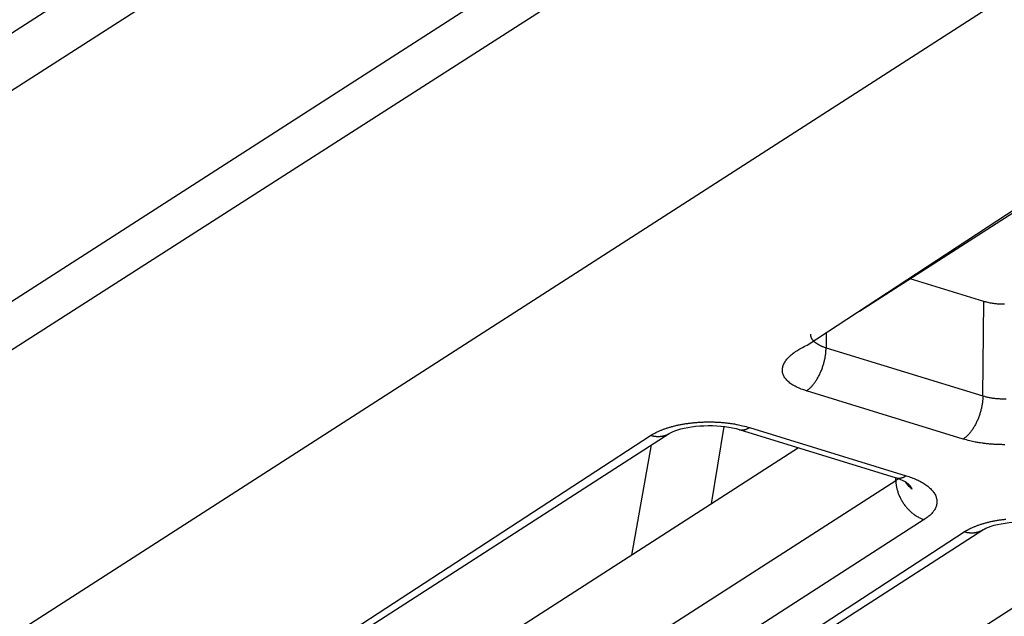
# Model space of a CAD drawing. Extents: x -451 to 1933, y -1255 to 801.
# Drawn here: x 62 to 91, y -828 to -811 of the extents above; entities that cross this region are included whole.
import ezdxf

# ---------------------------------------------------------------- set-up
doc = ezdxf.new("R2010")
doc.units = 0
doc.header["$MEASUREMENT"] = 0
doc.layers.add('7', color=7, linetype='CONTINUOUS')
doc.layers.add('8', color=7, linetype='CONTINUOUS')

msp = doc.modelspace()

# ---------------------------------------------------------------- linework, layer by layer
at = {"layer": '7', "color": 250, "linetype": 'CONTINUOUS'}
for p, q in [((76.64638, -801.48458), (60.59079, -811.80291)), ((78.457572, -801.98205), (61.412857, -812.93574)), ((-31.646477, -878.81425), (85.299518, -803.65902)), ((84.895369, -819.93753), (109.31005, -803.95462)), ((86.412062, -818.96303), (109.8056, -803.92916)), ((-30.146636, -878.96682), (86.662883, -804.2479)), ((95.753237, -806.59295), (-21.495079, -881.94267)), ((90.002177, -818.68226), (87.868475, -818.02706)), ((89.971068, -821.40527), (90.002177, -818.68226)), ((85.450431, -819.58102), (85.445399, -820.0153)), ((85.445399, -820.0153), (89.971068, -821.40527)), ((89.402174, -822.65062), (84.876836, -821.26065)), ((82.136286, -824.51889), (82.498823, -822.28526)), ((83.23171, -822.31802), (87.757048, -823.70799)), ((47.955322, -843.67719), (80.376319, -822.54902)), ((49.967124, -842.38438), (80.917414, -822.49408)), ((82.938493, -822.37792), (87.463831, -823.76789)), ((79.832846, -825.9992), (80.408715, -822.82108)), ((84.649767, -822.9036), (54.45309, -842.30939)), ((54.49512, -845.02645), (87.457212, -823.84334)), ((87.457212, -823.84334), (87.455946, -823.76549)), ((88.279279, -824.97617), (55.317517, -846.15927)), ((57.006328, -846.45712), (89.427326, -825.32895)), ((59.018101, -845.16427), (89.968421, -825.27402)), ((93.70072, -825.6835), (63.504097, -845.08933))]:
    msp.add_line(p, q, dxfattribs=at)
for points in [[(90.597207, -818.76106, -0.006023867), (90.543562, -818.76105, -0.006009505), (90.490632, -818.75974, -0.005848005), (90.438786, -818.7573, -0.00550157), (90.388322, -818.75376, -0.005903476), (90.338544, -818.74901, -0.006769388), (90.289378, -818.74301, -0.005494548), (90.244048, -818.73675, -0.002570135), (90.203815, -818.73058, -0.007204818), (90.156171, -818.72112, -0.012517988), (90.088115, -818.70477, -0.006894865), (90.002177, -818.68226, -0.003988083)], [(84.991012, -819.62611), (84.991309, -819.64189, 0.01900411), (84.992787, -819.65767, 0.018810744), (84.995495, -819.67346, 0.018448222), (84.999385, -819.68923, 0.018098023), (85.004506, -819.70494, 0.017549072), (85.010802, -819.72058, 0.016872683), (85.018312, -819.73611, 0.016097025), (85.026972, -819.7515, 0.015312664), (85.036811, -819.76674, 0.01447629), (85.047759, -819.78179, 0.013656983), (85.059836, -819.79662, 0.012831872), (85.072968, -819.81123, 0.012048554), (85.087163, -819.82558, 0.011302063), (85.102346, -819.83966, 0.010613342), (85.11852, -819.85343, 0.009929509), (85.135594, -819.86689, 0.009269915), (85.15356, -819.88001, 0.008768197), (85.172371, -819.8928, 0.008374501), (85.192025, -819.90522, 0.007691903), (85.212304, -819.91725, 0.006843762), (85.233141, -819.92883, 0.007048421), (85.255003, -819.94016, 0.007756865), (85.278052, -819.95126, 0.005720405), (85.300063, -819.96145, 0.002252391), (85.320266, -819.97046, 0.007259889), (85.34708, -819.98108, 0.011371914), (85.389385, -819.99622, 0.005390611), (85.445399, -820.0153, 0.002856444)], [(84.876836, -821.26065), (84.798252, -821.23504, -0.009556151), (84.722688, -821.20718, -0.009857707), (84.650197, -821.17697, -0.010604978), (84.581157, -821.1445, -0.012111572), (84.516329, -821.10972, -0.013690588), (84.455988, -821.07275, -0.015396294), (84.400749, -821.03358, -0.017401282), (84.350831, -820.99239, -0.019800739), (84.306882, -820.9492, -0.022494595), (84.269015, -820.90424, -0.025421726), (84.237822, -820.85758, -0.028471698), (84.213297, -820.80948, -0.031348822), (84.195952, -820.76007, -0.033767401), (84.185652, -820.7096, -0.035298544), (84.182803, -820.65827, -0.035513149), (84.187098, -820.60634, -0.034406555), (84.1988, -820.55404, -0.032581972), (84.21761, -820.50157, -0.030342186), (84.243699, -820.44914, -0.026605321), (84.276117, -820.39719, -0.022461891), (84.314715, -820.34606, -0.021519916), (84.360599, -820.29505, -0.021753326), (84.414235, -820.2441, -0.015004174), (84.468257, -820.19678, -0.006074688), (84.520132, -820.1545, -0.017065541), (84.595735, -820.10377, -0.023789955), (84.722697, -820.03053, -0.010506888), (84.895369, -819.93753, -0.005410657)], [(84.876836, -821.26065), (84.903673, -821.24243, 0.01367222), (84.93086, -821.22188, 0.012138818), (84.958425, -821.19891, 0.011195798), (84.986251, -821.17358, 0.010956011), (85.01422, -821.14578, 0.010472013), (85.042216, -821.11562, 0.009993915), (85.070129, -821.08302, 0.009504791), (85.09784, -821.04815, 0.009161247), (85.12521, -821.01097, 0.008776938), (85.152125, -820.97169, 0.00847854), (85.178434, -820.93033, 0.008164282), (85.204035, -820.88712, 0.00792206), (85.228772, -820.84215, 0.007684028), (85.252561, -820.79566, 0.007503885), (85.275248, -820.74778, 0.007309806), (85.296777, -820.69881, 0.007131863), (85.317, -820.64891, 0.00705489), (85.335897, -820.5983, 0.007059923), (85.35334, -820.54715, 0.006829728), (85.369327, -820.49594, 0.006400199), (85.383749, -820.445, 0.006895826), (85.396686, -820.39358, 0.007978583), (85.408072, -820.34157, 0.006348238), (85.417819, -820.29292, 0.002779407), (85.425822, -820.24916, 0.008475752), (85.43279, -820.19551, 0.014734543), (85.43934, -820.11655, 0.007892726), (85.445399, -820.0153, 0.004447939)], [(89.971068, -821.40527), (89.969954, -821.44825, -0.007782887), (89.967498, -821.49261, -0.007144373), (89.963654, -821.53841, -0.006822654), (89.958419, -821.58548, -0.006914636), (89.951666, -821.6337, -0.006867908), (89.943425, -821.68289, -0.006806453), (89.933609, -821.7329, -0.006737104), (89.922267, -821.78354, -0.006750777), (89.909333, -821.83462, -0.006737992), (89.894884, -821.88591, -0.006771478), (89.87888, -821.9372, -0.006796391), (89.861428, -821.98826, -0.006862822), (89.84252, -822.03885, -0.006939756), (89.822282, -822.08877, -0.00705379), (89.800737, -822.13775, -0.007164604), (89.77804, -822.18562, -0.007274831), (89.754252, -822.2321, -0.007502005), (89.729489, -822.27708, -0.007816681), (89.703821, -822.32033, -0.007887485), (89.677555, -822.36165, -0.007681952), (89.650844, -822.40078, -0.008612902), (89.623248, -822.43811, -0.010410801), (89.594678, -822.4736, -0.008671326), (89.567604, -822.50558, -0.003896845), (89.542947, -822.53333, -0.012176678), (89.51162, -822.56355, -0.02272258), (89.464062, -822.60307, -0.012950324), (89.402174, -822.65062, -0.007511396)], [(89.971068, -821.40527), (90.012998, -821.41752, 0.007499704), (90.05691, -821.42901, 0.006803007), (90.102898, -821.43973, 0.006429871), (90.150786, -821.44962, 0.006462244), (90.200526, -821.45854, 0.00636102), (90.251911, -821.46643, 0.006252179), (90.304862, -821.4732, 0.006137469), (90.35914, -821.47881, 0.006104976), (90.414601, -821.48315, 0.006048353), (90.470984, -821.48621, 0.006038364), (90.528096, -821.4879, 0.006020731), (90.585664, -821.48823, 0.006044234), (90.643449, -821.48713, 0.006076944)], [(80.376319, -822.54902), (80.433773, -822.51387, -0.012000892), (80.496012, -822.47948, -0.010547044), (80.563239, -822.44587, -0.009656101), (80.635223, -822.4132, -0.009406608), (80.712107, -822.38174, -0.008955029), (80.793572, -822.35163, -0.008523015), (80.879654, -822.32311, -0.008091047), (80.969953, -822.2963, -0.007793828), (81.064391, -822.27144, -0.007467342), (81.162494, -822.24863, -0.007220184), (81.264067, -822.22811, -0.006963486), (81.368577, -822.20992, -0.006771921), (81.475715, -822.19428, -0.006587028), (81.584927, -822.18119, -0.00645377), (81.695812, -822.17084, -0.006311596), (81.807777, -822.16317, -0.00618411), (81.920336, -822.1583, -0.006146877), (82.033076, -822.15616, -0.006182247), (82.145519, -822.15686, -0.006016454), (82.256734, -822.16011, -0.005671596), (82.36603, -822.1659, -0.006147097), (82.474862, -822.17455, -0.007160839), (82.583352, -822.18622, -0.005750762), (82.683987, -822.1987, -0.002541512), (82.773811, -822.21125, -0.007745039), (82.881209, -822.2315, -0.013670496), (83.035769, -822.26765, -0.007448045), (83.23171, -822.31802, -0.004235925)], [(82.938493, -822.37792), (82.947853, -822.3806, 0.009236019), (82.957288, -822.38294, 0.009306663), (82.966802, -822.38491, 0.00927938), (82.976386, -822.38654, 0.00916551), (82.986034, -822.38781, 0.009061801), (82.995738, -822.38874, 0.008944202), (83.005496, -822.38931, 0.008815391), (83.0153, -822.38955, 0.008661034), (83.025144, -822.38944, 0.008504754), (83.035023, -822.38901, 0.008330287), (83.044931, -822.38824, 0.008153112), (83.054862, -822.38715, 0.00795804), (83.064811, -822.38573, 0.007774541), (83.074773, -822.384, 0.007585153), (83.084742, -822.38195, 0.007373934), (83.09471, -822.3796, 0.007131186), (83.10467, -822.37695, 0.006990082), (83.114632, -822.374, 0.006907821), (83.124594, -822.37075, 0.006537485), (83.134498, -822.36725, 0.005961065), (83.144322, -822.3635, 0.006337358), (83.15427, -822.3594, 0.007221215), (83.164409, -822.35488, 0.005398192), (83.17391, -822.35049, 0.002020712), (83.182485, -822.34639, 0.007153743), (83.193385, -822.34059, 0.011595378), (83.210019, -822.33099, 0.005531069), (83.23171, -822.31802, 0.002923002)], [(80.917414, -822.49408), (80.901556, -822.50389, -0.008449793), (80.8854, -822.51315, -0.008496285), (80.868933, -822.52184, -0.008478809), (80.852185, -822.52998, -0.008424816), (80.835166, -822.53754, -0.00837594), (80.817906, -822.54453, -0.008311462), (80.80041, -822.55094, -0.008242788), (80.782707, -822.55679, -0.008156987), (80.764807, -822.56204, -0.008072267), (80.746737, -822.56673, -0.007970192), (80.728508, -822.57083, -0.007869202), (80.710146, -822.57437, -0.007748986), (80.691664, -822.57734, -0.007642718), (80.673083, -822.57975, -0.007525901), (80.654418, -822.5816, -0.007391141), (80.635697, -822.58291, -0.007217752), (80.616937, -822.58367, -0.007146919), (80.598133, -822.5839, -0.007129048), (80.579291, -822.58359, -0.006824583), (80.56053, -822.58279, -0.006290401), (80.5419, -822.58151, -0.00673953), (80.523021, -822.57967, -0.007741005), (80.503776, -822.57722, -0.00588501), (80.485733, -822.57463, -0.002276951), (80.469446, -822.57205, -0.007836768), (80.448783, -822.56777, -0.012935093), (80.417316, -822.55997, -0.006319636), (80.376319, -822.54902, -0.003383514)], [(90.600801, -822.81248, -0.006182311), (90.488358, -822.81178, -0.006016524), (90.377144, -822.80853, -0.005671669), (90.267848, -822.80273, -0.006147183), (90.159017, -822.79408, -0.00716095), (90.050528, -822.78241, -0.005750859), (89.949893, -822.76994, -0.002541557), (89.860069, -822.75739, -0.007745181), (89.752672, -822.73714, -0.013670776), (89.598113, -822.70098, -0.00744821), (89.402174, -822.65062, -0.004236023)], [(87.463831, -823.76789), (87.4732, -823.77057, 0.009221442), (87.482644, -823.7729, 0.009292908), (87.492166, -823.77488, 0.009266717), (87.501756, -823.7765, 0.009154057), (87.511411, -823.77777, 0.009051614), (87.521121, -823.7787, 0.008935264), (87.530884, -823.77927, 0.008807758), (87.540692, -823.77951, 0.008654663), (87.550541, -823.77941, 0.008499664), (87.560423, -823.77897, 0.008326398), (87.570333, -823.7782, 0.008150419), (87.580266, -823.77711, 0.007956441), (87.590216, -823.77569, 0.007774009), (87.600178, -823.77396, 0.007585579), (87.610148, -823.77191, 0.007375278), (87.620115, -823.76956, 0.007133319), (87.630074, -823.76691, 0.006992992), (87.640034, -823.76396, 0.006911455), (87.649993, -823.76072, 0.006541641), (87.659895, -823.75721, 0.005965425), (87.669715, -823.75346, 0.006342589), (87.679659, -823.74936, 0.0072279), (87.689793, -823.74485, 0.005403725), (87.699289, -823.74045, 0.002022886), (87.707859, -823.73635, 0.007161768), (87.718752, -823.73055, 0.011609998), (87.735374, -823.72096, 0.005538659), (87.757048, -823.70799, 0.002927154)], [(87.757048, -823.70799), (87.836231, -823.73353, -0.00786122), (87.913689, -823.7612, -0.007878674), (87.989415, -823.79109, -0.008227489), (88.063036, -823.82308, -0.009119487), (88.133918, -823.85726, -0.009976698), (88.20176, -823.89346, -0.010868488), (88.266035, -823.93171, -0.011889876), (88.326477, -823.97184, -0.013136138), (88.382508, -824.0138, -0.014529153), (88.43394, -824.05738, -0.016113019), (88.480221, -824.10251, -0.01789419), (88.521257, -824.14893, -0.01984626), (88.556543, -824.19652, -0.021997362), (88.586092, -824.24503, -0.024198554), (88.609476, -824.29428, -0.026332796), (88.62685, -824.34401, -0.028068128), (88.637893, -824.39399, -0.029766337), (88.642789, -824.44406, -0.031057014), (88.641297, -824.49399, -0.030479178), (88.634069, -824.54337, -0.028179887), (88.621104, -824.5919, -0.029179221), (88.601714, -824.64022, -0.031485217), (88.575518, -824.68838, -0.022771818), (88.547504, -824.73306, -0.00939339), (88.51932, -824.77293, -0.026721151), (88.473811, -824.82061, -0.037844562), (88.392523, -824.88921, -0.016635899), (88.279279, -824.97617, -0.008511336)], [(87.457212, -823.84334), (87.45983, -823.84165, 0.001066089), (87.462436, -823.83994, 0.001067352), (87.465029, -823.83823, 0.001073864), (87.467611, -823.83651, 0.001086193), (87.47018, -823.83478, 0.001096655), (87.472736, -823.83304, 0.001106455), (87.47528, -823.8313, 0.001116197), (87.477811, -823.82955, 0.001126916), (87.480328, -823.82779, 0.001137252), (87.482833, -823.82602, 0.001148272), (87.485324, -823.82424, 0.001158507), (87.487802, -823.82246, 0.00116904), (87.490265, -823.82067, 0.001180673), (87.492716, -823.81887, 0.001194316), (87.495152, -823.81706, 0.00120228), (87.497574, -823.81524, 0.001206301), (87.49998, -823.81342, 0.001228409), (87.502375, -823.81159, 0.001266369), (87.504758, -823.80975, 0.001241106), (87.507118, -823.8079, 0.001168006), (87.509449, -823.80606, 0.001303814), (87.5118, -823.80419, 0.001575328), (87.514189, -823.80226, 0.001202972), (87.516423, -823.80044, 0.00040384), (87.518434, -823.79879, 0.001726464), (87.520982, -823.79666, 0.003027625), (87.52486, -823.79336, 0.001494964), (87.529911, -823.78902, 0.000793813)], [(87.457212, -823.84334), (87.458764, -823.88611, 0.011375641), (87.462256, -823.92999, 0.010538458), (87.467757, -823.97504, 0.010134192), (87.475271, -824.02108, 0.010320547), (87.48498, -824.06797, 0.010283079), (87.496843, -824.11553, 0.010202717), (87.510988, -824.16362, 0.010091557), (87.527339, -824.21202, 0.010087054), (87.545996, -824.26054, 0.010023515), (87.566848, -824.30897, 0.010013228), (87.589949, -824.3571, 0.009969591), (87.615149, -824.40471, 0.009972681), (87.642458, -824.45157, 0.009968134), (87.671696, -824.49749, 0.010002649), (87.702826, -824.54221, 0.010006645), (87.735625, -824.58558, 0.009997182), (87.770008, -824.62736, 0.010118414), (87.805804, -824.66744, 0.010334875), (87.842914, -824.70561, 0.010194373), (87.880893, -824.74173, 0.009707907), (87.919519, -824.77558, 0.010615635), (87.959429, -824.80744, 0.012457076), (88.000753, -824.83727, 0.010033965), (88.039916, -824.8639, 0.004418655), (88.075583, -824.88677, 0.013536624), (88.120907, -824.91078, 0.023733453), (88.189723, -824.94088, 0.012721592), (88.279279, -824.97617, 0.007152743)], [(87.920204, -824.09321), (87.912875, -824.08716, -0.002812205), (87.905623, -824.08104, -0.002820207), (87.898451, -824.07484, -0.002826172), (87.891357, -824.06857, -0.002831276), (87.884345, -824.06223, -0.002836941), (87.877413, -824.05582, -0.002841659), (87.870566, -824.04934, -0.002846644), (87.863801, -824.04278, -0.002850707), (87.857123, -824.03616, -0.002855504), (87.850529, -824.02948, -0.002859426), (87.844023, -824.02273, -0.002863003), (87.837604, -824.01591, -0.002864495), (87.831276, -824.00903, -0.002870104), (87.825035, -824.00209, -0.002877354), (87.818886, -823.99509, -0.002873535), (87.812827, -823.98803, -0.002858065), (87.806864, -823.98091, -0.00288474), (87.800987, -823.97373, -0.002942873), (87.795198, -823.96649, -0.002863319), (87.789521, -823.95922, -0.002677517), (87.783968, -823.95194, -0.002950402), (87.778433, -823.94449, -0.003508266), (87.772883, -823.93681, -0.002675679), (87.767729, -823.92957, -0.000942977), (87.763116, -823.923, -0.003751679), (87.757412, -823.91446, -0.006452345), (87.748913, -823.90118, -0.00317316), (87.737955, -823.88372, -0.001688979)], [(87.756717, -823.89762), (87.764448, -823.90355, -0.003195542), (87.772041, -823.90953, -0.003240216), (87.779491, -823.91557, -0.003302545), (87.786801, -823.92165, -0.003384053), (87.793963, -823.92778, -0.003463168), (87.800979, -823.93396, -0.003539142), (87.807843, -823.94018, -0.003618579), (87.814558, -823.94645, -0.003700666), (87.821115, -823.95276, -0.003785292), (87.82752, -823.95911, -0.003870993), (87.833763, -823.96551, -0.003958155), (87.83985, -823.97194, -0.004044775), (87.845771, -823.97841, -0.004139269), (87.851532, -823.98493, -0.004238828), (87.857125, -823.99148, -0.004323079), (87.862553, -823.99806, -0.004390127), (87.867808, -824.00467, -0.004525802), (87.8729, -824.01133, -0.004718076), (87.87782, -824.01802, -0.004683871), (87.882559, -824.02472, -0.004459861), (87.887102, -824.0314, -0.005022643), (87.891521, -824.03823, -0.006124654), (87.895831, -824.04524, -0.004752856), (87.899774, -824.05184, -0.001646775), (87.903253, -824.05782, -0.006859392), (87.907311, -824.06555, -0.012233957), (87.913031, -824.07751, -0.006157501), (87.920204, -824.09321, -0.003301733)], [(89.427326, -825.32895), (89.484777, -825.2938, -0.012000564), (89.547012, -825.25942, -0.010546953), (89.614235, -825.2258, -0.009656185), (89.686214, -825.19313, -0.009406839), (89.763092, -825.16167, -0.008955391), (89.844551, -825.13156, -0.00852348), (89.930625, -825.10304, -0.0080916), (90.020917, -825.07622, -0.007794458), (90.115345, -825.05137, -0.007468035), (90.213439, -825.02856, -0.007220933), (90.315002, -825.00803, -0.006964282), (90.419501, -824.98984, -0.006772759), (90.526627, -824.9742, -0.006587904), (90.635828, -824.96112, -0.006454682)], [(89.968421, -825.27402), (89.952559, -825.28382, -0.00844556), (89.9364, -825.29308, -0.008492047), (89.91993, -825.30177, -0.008474619), (89.903179, -825.30991, -0.008420709), (89.886158, -825.31747, -0.008371934), (89.868895, -825.32446, -0.008307577), (89.851398, -825.33087, -0.008239045), (89.833693, -825.33671, -0.008153402), (89.815792, -825.34196, -0.008068857), (89.79772, -825.34665, -0.007966968), (89.77949, -825.35075, -0.007866176), (89.761127, -825.3543, -0.007746165), (89.742644, -825.35726, -0.007640108), (89.724064, -825.35967, -0.0075235), (89.705399, -825.36152, -0.007388963), (89.686678, -825.36283, -0.007215796), (89.667919, -825.36359, -0.007145163), (89.649115, -825.36382, -0.007127474), (89.630274, -825.36351, -0.006823256), (89.611514, -825.36271, -0.006289329), (89.592885, -825.36144, -0.006738549), (89.574008, -825.3596, -0.007740093), (89.554765, -825.35715, -0.005884487), (89.536724, -825.35456, -0.002276784), (89.520439, -825.35198, -0.007836309), (89.499779, -825.3477, -0.012934924), (89.468316, -825.3399, -0.006319805), (89.427326, -825.32895, -0.003383666)]]:
    msp.add_lwpolyline(points, format="xyb", dxfattribs=at)
for points in [[(80.917414, -822.49408), (80.9536, -822.47314), (81.382842, -822.23846), (82.469004, -822.21365), (82.938493, -822.37792)], [(89.968421, -825.27402), (90.004552, -825.25304), (90.433794, -825.01836), (91.519956, -824.99356), (91.9895, -825.15785)]]:
    msp.add_open_spline(points, degree=3, knots=[0, 0, 0, 0, 0.2073274, 1, 1, 1, 1], dxfattribs=at)
msp.add_open_spline([(87.463831, -823.76789), (87.628296, -823.81562), (87.733759, -823.88156), (87.756717, -823.89762)], degree=3, dxfattribs=at)
at = {"layer": '8', "color": 250, "linetype": 'CONTINUOUS'}
msp.add_lwpolyline([(292.30956, -994.73607, -0.000000068), (292.30886, -994.41553)], format="xyb", dxfattribs=at)

doc.saveas('drawing.dxf')
